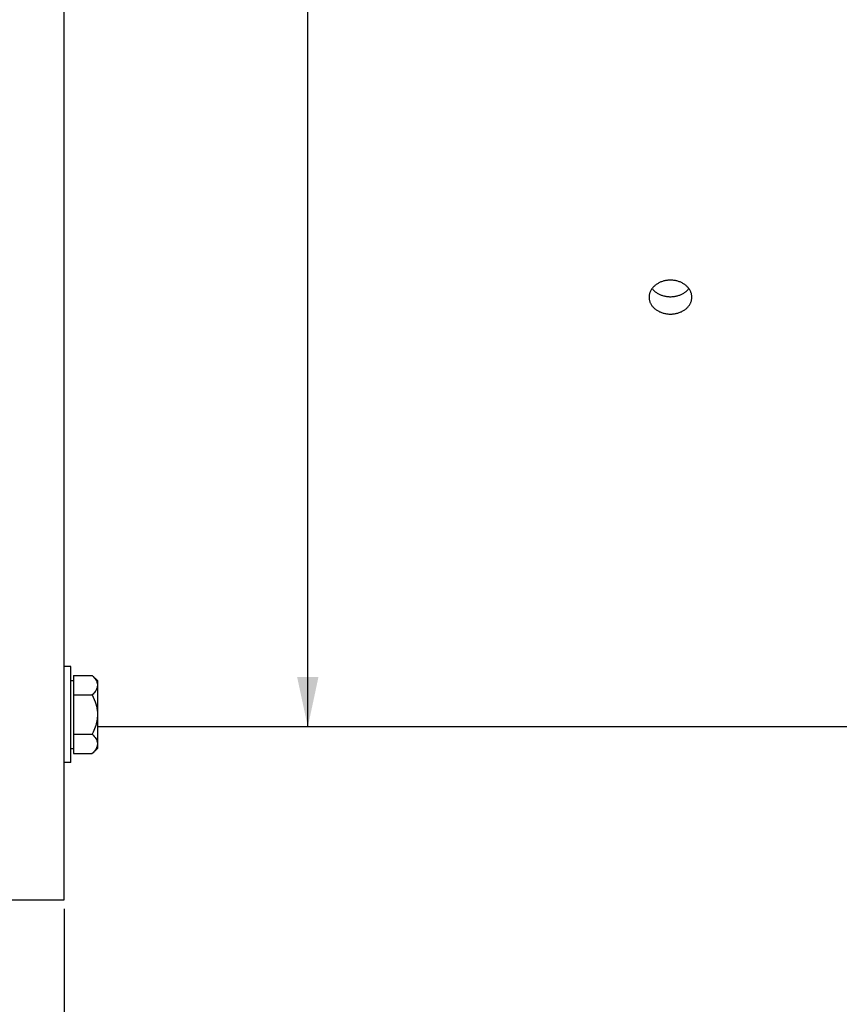
# Paper-space layout 'LSA473-8-007_1' of a CAD drawing. Units: millimetres. Extents: x 0 to 594, y 0 to 420.
# Drawn here: x 117 to 174, y 148 to 217 of the extents above; entities that cross this region are included whole.
import ezdxf

# ---------------------------------------------------------------- set-up
doc = ezdxf.new("R2010")
doc.units = ezdxf.units.MM
doc.header["$LTSCALE"] = 32.67
doc.layers.get('0').update_dxf_attribs({"linetype": 'CONTINUOUS'})
for name, color, linetype in [('02___PRT_ALL_AXES', 7, 'CONTINUOUS'), ('AXES', 7, 'CONTINUOUS'), ('SOLIDES', 7, 'CONTINUOUS')]:
    doc.layers.add(name, color=color, linetype=linetype)
doc.styles.get("Standard").update_dxf_attribs({"font": 'txt', "width": 0.85})
doc.styles.add('TEXTSTYLE_5', font='gdt', dxfattribs={"width": 0.85})
doc.dimstyles.new('DIMSTYLE_3', dxfattribs={"dimtxt": 3.5, "dimasz": 3.5, "dimexe": 1.5, "dimexo": 1, "dimgap": 0.875, "dimtad": 1, "dimdec": 4, "dimlfac": 4, "dimtxsty": 'STANDARD', "dimblk": '_FILLED', "dimblk1": '_FILLED', "dimblk2": '_FILLED', "dimcen": 0.09, "dimclrt": 5, "dimadec": 4, "dimazin": 2, "dimtp": 0.0001, "dimtm": 0.0001, "dimtfac": 1, "dimtdec": 4, "dimtofl": 0, "dimtmove": 0, "dimatfit": 3, "dimldrblk": '_FILLED', "dimfxl": 1, "dimtolj": 1, "dimarcsym": 0})

# ---------------------------------------------------------------- blocks, each defined once
blk = doc.blocks.new('_FILLED')
at = {"color": 0, "linetype": 'BYBLOCK'}
blk.add_solid([(0, 0), (-1, 0.214), (-1, -0.214)], dxfattribs=at)
blk = doc.blocks.new('*D7')
at = {"color": 2, "linetype": 'CONTINUOUS'}
for p, q in [((176.638, 160.564), (176.638, 113.698)), ((119.638, 154.564), (119.638, 113.698)), ((119.638, 115.198), (148.138, 115.198)), ((176.638, 115.198), (148.138, 115.198))]:
    blk.add_line(p, q, dxfattribs=at)
at = {"color": 2, "linetype": 'CONTINUOUS', "xscale": 3.5, "yscale": 3.5, "zscale": 3.5, "rotation": 180}
blk.add_blockref('_FILLED', (119.638, 115.198), dxfattribs=at)
at = {"color": 2, "linetype": 'CONTINUOUS', "xscale": 3.5, "yscale": 3.5, "zscale": 3.5}
blk.add_blockref('_FILLED', (176.638, 115.198), dxfattribs=at)
at = {"color": 5, "linetype": 'CONTINUOUS', "insert": (148.138, 119.573), "char_height": 3.5, "width": 13.3875, "attachment_point": 2, "line_spacing_factor": 0.9}
blk.add_mtext('228', dxfattribs=at)
blk = doc.blocks.new('*D20')
at = {"color": 2, "linetype": 'CONTINUOUS'}
for p in [(136.712, 321.314), (136.712, 167.314)]:
    blk.add_line(p, (136.712, 244.314), dxfattribs=at)
at = {"color": 2, "linetype": 'CONTINUOUS', "xscale": 3.5, "yscale": 3.5, "zscale": 3.5}
for p, rotation in [((136.712, 321.314), 90), ((136.712, 167.314), 270)]:
    blk.add_blockref('_FILLED', p, dxfattribs=dict(at, rotation=rotation))
at = {"color": 5, "linetype": 'CONTINUOUS', "insert": (132.337, 257.634), "char_height": 3.5, "width": 20.3875, "attachment_point": 2, "rotation": 90, "line_spacing_factor": 0.9, "style": 'TEXTSTYLE_5'}
blk.add_mtext('{\\fgdt;n}\\ftxt;616', dxfattribs=at)
blk = doc.blocks.new('*D21')
at = {"color": 2, "linetype": 'CONTINUOUS'}
for p, q in [((74.638, 162.623), (74.638, 113.698)), ((119.638, 154.189), (119.638, 113.698)), ((74.638, 115.198), (97.138, 115.198)), ((119.638, 115.198), (97.138, 115.198))]:
    blk.add_line(p, q, dxfattribs=at)
at = {"color": 2, "linetype": 'CONTINUOUS', "xscale": 3.5, "yscale": 3.5, "zscale": 3.5, "rotation": 180}
blk.add_blockref('_FILLED', (74.638, 115.198), dxfattribs=at)
at = {"color": 2, "linetype": 'CONTINUOUS', "xscale": 3.5, "yscale": 3.5, "zscale": 3.5}
blk.add_blockref('_FILLED', (119.638, 115.198), dxfattribs=at)
at = {"color": 5, "linetype": 'CONTINUOUS', "insert": (97.138, 119.573), "char_height": 3.5, "width": 13.3875, "attachment_point": 2, "line_spacing_factor": 0.9}
blk.add_mtext('180', dxfattribs=at)

psp = doc.layouts.new('LSA473-8-007_1')

# ---------------------------------------------------------------- linework, layer by layer
at = {"layer": '02___PRT_ALL_AXES', "color": 7, "linetype": 'CONTINUOUS'}
for p, q in [((120.087794, 171.558918), (119.637794, 171.558918)), ((120.087794, 164.808918), (120.087794, 171.558918)), ((120.087794, 164.808918), (119.637794, 164.808918))]:
    psp.add_line(p, q, dxfattribs=at)
at = {"layer": 'AXES', "color": 7, "linetype": 'CONTINUOUS'}
for p, q in [((120.087794, 170.558918), (120.275294, 170.558918)), ((120.275294, 170.926332), (120.275294, 165.441504)), ((120.275294, 170.926332), (121.59538, 170.926332)), ((121.59538, 170.926332), (121.962794, 170.558918)), ((121.962794, 170.55881), (121.962794, 165.809026)), ((120.275294, 169.555125), (121.59538, 169.555125)), ((120.275294, 166.812711), (121.59538, 166.812711)), ((120.087794, 165.808918), (120.275294, 165.808918)), ((121.59538, 165.441504), (121.962794, 165.808918)), ((120.275294, 165.441504), (121.59538, 165.441504))]:
    psp.add_line(p, q, dxfattribs=at)
at = {"layer": 'AXES', "color": 3, "linetype": 'CONTINUOUS'}
psp.add_line((176.637794, 167.313772), (121.962794, 167.313772), dxfattribs=at)
for points in [[(162.137794, 198.638067), (162.079492, 198.637148), (162.021451, 198.634426), (161.963671, 198.629902), (161.906067, 198.623565), (161.848723, 198.615426), (161.791898, 198.605522), (161.735595, 198.593847), (161.679811, 198.580409), (161.624797, 198.565269), (161.570557, 198.54842), (161.517087, 198.529872), (161.464628, 198.509708), (161.413184, 198.487923), (161.362751, 198.464525), (161.313556, 198.43962), (161.265605, 198.413204), (161.218891, 198.385284), (161.173627, 198.355987), (161.129817, 198.32531), (161.087457, 198.293259), (161.046736, 198.259981), (161.007663, 198.225472), (160.970229, 198.189739), (160.934604, 198.152945), (160.900795, 198.115085), (160.868794, 198.076167), (160.838746, 198.036367), (160.810659, 197.995683), (160.784524, 197.95412), (160.76046, 197.911866), (160.738474, 197.868919), (160.718559, 197.825285), (160.700802, 197.78116), (160.685215, 197.736542), (160.671788, 197.691436), (160.660579, 197.646044), (160.6516, 197.600365), (160.644841, 197.554402), (160.640331, 197.508362), (160.638081, 197.462243), (160.6378, 197.439142)], [(163.637787, 197.439142), (163.637506, 197.462243), (163.635256, 197.508362), (163.630747, 197.554402), (163.623987, 197.600365), (163.615008, 197.646044), (163.6038, 197.691436), (163.590372, 197.736542), (163.574785, 197.78116), (163.557029, 197.825285), (163.537113, 197.868919), (163.515128, 197.911866), (163.491063, 197.95412), (163.464929, 197.995683), (163.436842, 198.036367), (163.406793, 198.076167), (163.374793, 198.115085), (163.340984, 198.152945), (163.305359, 198.189739), (163.267925, 198.225472), (163.228851, 198.259981), (163.188131, 198.293259), (163.14577, 198.32531), (163.101961, 198.355987), (163.056696, 198.385284), (163.009983, 198.413204), (162.962031, 198.43962), (162.912836, 198.464525), (162.862403, 198.487923), (162.810959, 198.509708), (162.7585, 198.529872), (162.70503, 198.54842), (162.65079, 198.565269), (162.595776, 198.580409), (162.539992, 198.593847), (162.483689, 198.605522), (162.426864, 198.615426), (162.369521, 198.623565), (162.311916, 198.629902), (162.254136, 198.634426), (162.196095, 198.637148), (162.137794, 198.638067)], [(160.6378, 197.439142), (160.638081, 197.416048), (160.640331, 197.369983), (160.644841, 197.324049), (160.6516, 197.278245), (160.660579, 197.232777), (160.671787, 197.187646), (160.685215, 197.142849), (160.700802, 197.098588), (160.718559, 197.054863), (160.738474, 197.011672), (160.76046, 196.969209), (160.784524, 196.927474), (160.810659, 196.886465), (160.838746, 196.846364), (160.868794, 196.807174), (160.900795, 196.76889), (160.934603, 196.731683), (160.970229, 196.695556), (161.007663, 196.660503), (161.046736, 196.62668), (161.087457, 196.594092), (161.129817, 196.562731), (161.173627, 196.532736), (161.218891, 196.504114), (161.265605, 196.476855), (161.313556, 196.451082), (161.362751, 196.426799), (161.413184, 196.403999), (161.464628, 196.382783), (161.517087, 196.363156), (161.570557, 196.34511), (161.624797, 196.328724), (161.679811, 196.314007), (161.735595, 196.300948), (161.791898, 196.289606), (161.848723, 196.279988), (161.906067, 196.272085), (161.963671, 196.265932), (162.021451, 196.261541), (162.079492, 196.258899), (162.137794, 196.258007)], [(162.137794, 196.258007), (162.196096, 196.258899), (162.254136, 196.261541), (162.311916, 196.265932), (162.369521, 196.272085), (162.426865, 196.279988), (162.483689, 196.289606), (162.539992, 196.300948), (162.595776, 196.314007), (162.65079, 196.328724), (162.70503, 196.34511), (162.7585, 196.363156), (162.810959, 196.382783), (162.862403, 196.403999), (162.912836, 196.426799), (162.962031, 196.451082), (163.009983, 196.476855), (163.056696, 196.504114), (163.101961, 196.532736), (163.14577, 196.562731), (163.188131, 196.594092), (163.228851, 196.62668), (163.267925, 196.660503), (163.305359, 196.695556), (163.340984, 196.731683), (163.374793, 196.76889), (163.406793, 196.807174), (163.436842, 196.846364), (163.464929, 196.886465), (163.491063, 196.927474), (163.515128, 196.969209), (163.537113, 197.011672), (163.557029, 197.054863), (163.574785, 197.098588), (163.590372, 197.142849), (163.6038, 197.187646), (163.615008, 197.232777), (163.623987, 197.278245), (163.630747, 197.324049), (163.635256, 197.369983), (163.637506, 197.416048), (163.637787, 197.439142)]]:
    psp.add_lwpolyline(points, dxfattribs=at)
at = {"layer": 'AXES', "color": 7, "linetype": 'CONTINUOUS'}
for points in [[(160.849234, 198.050259), (160.868, 198.025749), (160.898672, 197.988911), (160.931054, 197.95305), (160.965059, 197.918231), (161.000677, 197.884449), (161.037917, 197.851707), (161.076725, 197.820074), (161.117162, 197.789506), (161.159167, 197.760045), (161.202498, 197.731882), (161.247177, 197.705028), (161.293182, 197.67947), (161.340201, 197.655361), (161.388173, 197.632741), (161.437159, 197.611567), (161.487032, 197.591874), (161.537777, 197.573657), (161.589409, 197.556918), (161.641842, 197.541697), (161.695153, 197.527978), (161.749266, 197.515775), (161.80387, 197.505177), (161.858991, 197.4962), (161.914603, 197.488827), (161.970328, 197.483093), (162.026038, 197.479012), (162.08186, 197.47657), (162.137794, 197.475767)], [(162.137794, 197.475767), (162.193776, 197.476573), (162.249636, 197.479018), (162.305374, 197.483103), (162.361119, 197.488842), (162.416741, 197.496222), (162.471855, 197.505202), (162.526428, 197.515796), (162.580493, 197.527991), (162.633766, 197.541703), (162.686178, 197.556918), (162.737797, 197.573652), (162.788543, 197.591869), (162.83844, 197.611574), (162.887464, 197.632764), (162.935465, 197.6554), (162.9825, 197.67952), (163.028513, 197.705089), (163.073189, 197.731944), (163.116497, 197.760095), (163.158469, 197.789537), (163.198879, 197.820086), (163.23767, 197.851707), (163.2749, 197.884438), (163.310515, 197.918217), (163.344531, 197.953051), (163.376934, 197.988935), (163.407622, 198.025793), (163.426353, 198.05026)], [(121.59538, 170.926332), (121.673465, 170.844595), (121.742142, 170.764442), (121.801411, 170.685873), (121.851147, 170.609145), (121.891475, 170.534001), (121.922766, 170.459665), (121.945145, 170.385878), (121.958488, 170.312899), (121.962794, 170.240728)], [(121.962794, 170.240728), (121.960361, 170.186566), (121.952885, 170.132037), (121.940364, 170.07714), (121.922849, 170.021988), (121.900289, 169.96647), (121.872536, 169.910246), (121.839585, 169.853293), (121.801441, 169.795635), (121.757962, 169.737015), (121.709102, 169.677347), (121.654908, 169.616717), (121.59538, 169.555125)], [(121.59538, 169.555125), (121.673465, 169.391652), (121.742142, 169.231346), (121.801411, 169.074206), (121.851147, 168.920751), (121.891475, 168.770463), (121.922766, 168.62179), (121.945145, 168.474217), (121.958488, 168.32826), (121.962794, 168.183918)], [(121.962794, 168.183918), (121.960361, 168.075594), (121.952885, 167.966535), (121.940364, 167.856741), (121.922849, 167.746438), (121.900289, 167.6354), (121.872536, 167.522954), (121.839585, 167.409047), (121.801441, 167.293732), (121.757962, 167.176492), (121.709102, 167.057156), (121.654908, 166.935896), (121.59538, 166.812711)], [(121.59538, 166.812711), (121.673465, 166.730975), (121.742142, 166.650821), (121.801411, 166.572252), (121.851147, 166.495524), (121.891475, 166.42038), (121.922766, 166.346044), (121.945145, 166.272257), (121.958488, 166.199278), (121.962794, 166.127108)], [(121.962794, 166.127108), (121.960361, 166.072945), (121.952885, 166.018416), (121.940364, 165.963519), (121.922849, 165.908368), (121.900289, 165.852849), (121.872536, 165.796626), (121.839585, 165.739672), (121.801441, 165.682015), (121.757962, 165.623395), (121.709102, 165.563727), (121.654908, 165.503097), (121.59538, 165.441504)]]:
    psp.add_lwpolyline(points, dxfattribs=at)
at = {"layer": 'SOLIDES', "color": 7, "linetype": 'CONTINUOUS'}
for p, q in [((119.637794, 155.187721), (119.637794, 241.922183)), ((115.887794, 155.188772), (119.637794, 155.188772))]:
    psp.add_line(p, q, dxfattribs=at)

# ---------------------------------------------------------------- dimensions: what is measured, and where the dimension line sits
at = {"color": 2, "linetype": 'CONTINUOUS'}
dim = psp.add_linear_dim(base=(136.712051, 167.313772), p1=(117.137794, 321.313772), p2=(117.137794, 167.313772), angle=270, text='%%c<>', dimstyle='DIMSTYLE_3', dxfattribs=at)
dim.commit()
dim.dimension.update_dxf_attribs({"geometry": '*D20', "text_midpoint": (136.712051, 257.633882), "dimtype": 160})
for base, p1, p2, picture, middle in [((119.637794, 115.197605), (74.637794, 163.623156), (119.637794, 155.188772), '*D21', (97.509669, 115.197605)), ((176.637794, 115.197605), (119.637794, 155.563772), (176.637794, 161.563772), '*D7', (148.230762, 115.197605))]:
    dim = psp.add_linear_dim(base=base, p1=p1, p2=p2, dimstyle='DIMSTYLE_3', dxfattribs=at)
    dim.commit()
    dim.dimension.update_dxf_attribs({"geometry": picture, "text_midpoint": middle, "dimtype": 160})

doc.saveas('drawing.dxf')
